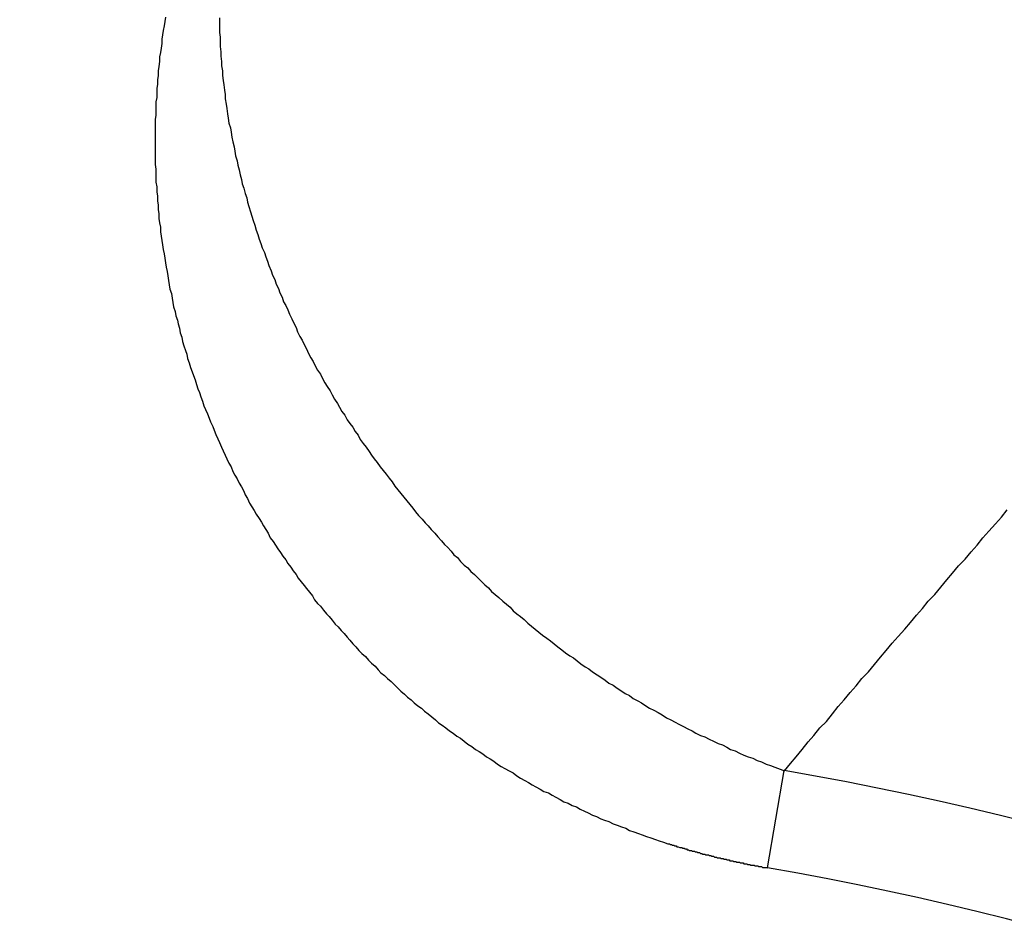
# Model space of a CAD drawing. Units: millimetres. Extents: x 0 to 4200, y 0 to 2970.
# Drawn here: x 2947 to 2947, y 1431 to 1431 of the extents above; entities that cross this region are included whole.
import ezdxf

# ---------------------------------------------------------------- set-up
doc = ezdxf.new("R2010")
doc.units = ezdxf.units.MM

msp = doc.modelspace()

# ---------------------------------------------------------------- linework, layer by layer
for p, q in [((2946.63815, 1431.43261), (2946.63772, 1431.43003)), ((2946.63858, 1431.43519), (2946.63815, 1431.43261)), ((2946.67, 1431.43476), (2946.67, 1431.43175)), ((2946.67, 1431.43175), (2946.67, 1431.42917)), ((2946.63729, 1431.42745), (2946.63686, 1431.42486)), ((2946.63772, 1431.43003), (2946.63729, 1431.42745)), ((2946.67, 1431.42917), (2946.67, 1431.42615)), ((2946.67, 1431.42615), (2946.67043, 1431.42357)), ((2946.63643, 1431.4197), (2946.636, 1431.41712)), ((2946.63686, 1431.42486), (2946.63643, 1431.42228)), ((2946.63643, 1431.42228), (2946.63643, 1431.4197)), ((2946.67043, 1431.42357), (2946.67043, 1431.42056)), ((2946.67043, 1431.42056), (2946.67043, 1431.41798)), ((2946.63557, 1431.41453), (2946.63514, 1431.41195)), ((2946.636, 1431.41712), (2946.63557, 1431.41453)), ((2946.67043, 1431.41798), (2946.67086, 1431.41496)), ((2946.67086, 1431.41496), (2946.67086, 1431.41238)), ((2946.63514, 1431.40937), (2946.63471, 1431.40635)), ((2946.63514, 1431.41195), (2946.63514, 1431.40937)), ((2946.67086, 1431.41238), (2946.67129, 1431.40937)), ((2946.67129, 1431.40937), (2946.67129, 1431.40678)), ((2946.63471, 1431.40635), (2946.63428, 1431.40377)), ((2946.63428, 1431.40377), (2946.63428, 1431.40119)), ((2946.67129, 1431.40678), (2946.67172, 1431.40377)), ((2946.67172, 1431.40377), (2946.67172, 1431.40119)), ((2946.63428, 1431.40119), (2946.63385, 1431.39861)), ((2946.63385, 1431.39861), (2946.63385, 1431.39602)), ((2946.67172, 1431.40119), (2946.67215, 1431.39818)), ((2946.67215, 1431.39818), (2946.67258, 1431.39559)), ((2946.63385, 1431.39602), (2946.63342, 1431.39344)), ((2946.63342, 1431.39344), (2946.63342, 1431.39086)), ((2946.63342, 1431.39086), (2946.63342, 1431.38828)), ((2946.67258, 1431.39559), (2946.67302, 1431.39258)), ((2946.67302, 1431.39258), (2946.67345, 1431.39)), ((2946.63342, 1431.38828), (2946.63298, 1431.38569)), ((2946.63298, 1431.38569), (2946.63298, 1431.38311)), ((2946.67345, 1431.39), (2946.67345, 1431.38742)), ((2946.67345, 1431.38742), (2946.67388, 1431.3844)), ((2946.63298, 1431.38311), (2946.63298, 1431.38053)), ((2946.63298, 1431.38053), (2946.63298, 1431.37795)), ((2946.67388, 1431.3844), (2946.67431, 1431.38182)), ((2946.67431, 1431.38182), (2946.67474, 1431.37881)), ((2946.63298, 1431.37795), (2946.63255, 1431.37536)), ((2946.63255, 1431.37536), (2946.63255, 1431.37278)), ((2946.67474, 1431.37881), (2946.67517, 1431.37622)), ((2946.67517, 1431.37622), (2946.6756, 1431.37321)), ((2946.63255, 1431.37278), (2946.63255, 1431.3702)), ((2946.63255, 1431.3702), (2946.63255, 1431.36718)), ((2946.6756, 1431.37321), (2946.67646, 1431.37063)), ((2946.67646, 1431.37063), (2946.67689, 1431.36805)), ((2946.67689, 1431.36805), (2946.67732, 1431.36503)), ((2946.63255, 1431.36718), (2946.63255, 1431.3646)), ((2946.63255, 1431.3646), (2946.63255, 1431.36202)), ((2946.63255, 1431.36202), (2946.63255, 1431.35944)), ((2946.67732, 1431.36503), (2946.67775, 1431.36245)), ((2946.67775, 1431.36245), (2946.67861, 1431.35944)), ((2946.63255, 1431.35944), (2946.63255, 1431.35685)), ((2946.63255, 1431.35685), (2946.63255, 1431.35427)), ((2946.67861, 1431.35944), (2946.67904, 1431.35685)), ((2946.67904, 1431.35685), (2946.67947, 1431.35427)), ((2946.63255, 1431.35427), (2946.63255, 1431.35169)), ((2946.63255, 1431.35169), (2946.63255, 1431.34911)), ((2946.67947, 1431.35427), (2946.68033, 1431.35126)), ((2946.68033, 1431.35126), (2946.68076, 1431.34868)), ((2946.63255, 1431.34911), (2946.63298, 1431.34652)), ((2946.63298, 1431.34652), (2946.63298, 1431.34394)), ((2946.68076, 1431.34868), (2946.68162, 1431.34609)), ((2946.68162, 1431.34609), (2946.68205, 1431.34308)), ((2946.63298, 1431.34394), (2946.63298, 1431.34136)), ((2946.63298, 1431.34136), (2946.63298, 1431.33878)), ((2946.68205, 1431.34308), (2946.68292, 1431.3405)), ((2946.68292, 1431.3405), (2946.68335, 1431.33792)), ((2946.63298, 1431.33878), (2946.63342, 1431.33619)), ((2946.63342, 1431.33619), (2946.63342, 1431.33318)), ((2946.63342, 1431.33318), (2946.63385, 1431.3306)), ((2946.68335, 1431.33792), (2946.68421, 1431.33533)), ((2946.68421, 1431.33533), (2946.68507, 1431.33232)), ((2946.63385, 1431.3306), (2946.63385, 1431.32802)), ((2946.63385, 1431.32802), (2946.63428, 1431.32543)), ((2946.68507, 1431.33232), (2946.68593, 1431.32974)), ((2946.68593, 1431.32974), (2946.68636, 1431.32715)), ((2946.63428, 1431.32543), (2946.63428, 1431.32285)), ((2946.63428, 1431.32285), (2946.63471, 1431.32027)), ((2946.68636, 1431.32715), (2946.68722, 1431.32457)), ((2946.68722, 1431.32457), (2946.68808, 1431.32156)), ((2946.68808, 1431.32156), (2946.68894, 1431.31898)), ((2946.63471, 1431.32027), (2946.63471, 1431.31768)), ((2946.63471, 1431.31768), (2946.63514, 1431.3151)), ((2946.68894, 1431.31898), (2946.6898, 1431.31639)), ((2946.6898, 1431.31639), (2946.69066, 1431.31381)), ((2946.63514, 1431.3151), (2946.63557, 1431.31252)), ((2946.63557, 1431.31252), (2946.63557, 1431.30994)), ((2946.69066, 1431.31381), (2946.69152, 1431.3108)), ((2946.69152, 1431.3108), (2946.69238, 1431.30822)), ((2946.63557, 1431.30994), (2946.636, 1431.30735)), ((2946.636, 1431.30735), (2946.63643, 1431.30477)), ((2946.63643, 1431.30477), (2946.63686, 1431.30219)), ((2946.69238, 1431.30822), (2946.69325, 1431.30563)), ((2946.69325, 1431.30563), (2946.69411, 1431.30305)), ((2946.63686, 1431.30219), (2946.63729, 1431.29961)), ((2946.63729, 1431.29961), (2946.63772, 1431.29702)), ((2946.69411, 1431.30305), (2946.69497, 1431.30047)), ((2946.69497, 1431.30047), (2946.69626, 1431.29788)), ((2946.63772, 1431.29702), (2946.63815, 1431.29444)), ((2946.63815, 1431.29444), (2946.63858, 1431.29186)), ((2946.69626, 1431.29788), (2946.69712, 1431.2953)), ((2946.69712, 1431.2953), (2946.69798, 1431.29272)), ((2946.63858, 1431.29186), (2946.63901, 1431.28928)), ((2946.63901, 1431.28928), (2946.63944, 1431.28669)), ((2946.69798, 1431.29272), (2946.69884, 1431.29014)), ((2946.69884, 1431.29014), (2946.70013, 1431.28712)), ((2946.70013, 1431.28712), (2946.70099, 1431.28454)), ((2946.63944, 1431.28669), (2946.63987, 1431.28411)), ((2946.63987, 1431.28411), (2946.6403, 1431.28153)), ((2946.6403, 1431.28153), (2946.64073, 1431.27895)), ((2946.70099, 1431.28454), (2946.70228, 1431.28196)), ((2946.70228, 1431.28196), (2946.70315, 1431.27938)), ((2946.64073, 1431.27895), (2946.64116, 1431.27636)), ((2946.64116, 1431.27636), (2946.64202, 1431.27378)), ((2946.70315, 1431.27938), (2946.70444, 1431.27679)), ((2946.70444, 1431.27679), (2946.7053, 1431.27421)), ((2946.64202, 1431.27378), (2946.64245, 1431.2712)), ((2946.64245, 1431.2712), (2946.64288, 1431.26862)), ((2946.7053, 1431.27421), (2946.70659, 1431.27163)), ((2946.70659, 1431.27163), (2946.70745, 1431.26905)), ((2946.64288, 1431.26862), (2946.64332, 1431.26603)), ((2946.64332, 1431.26603), (2946.64418, 1431.26345)), ((2946.70745, 1431.26905), (2946.70874, 1431.26689)), ((2946.70874, 1431.26689), (2946.71003, 1431.26431)), ((2946.71003, 1431.26431), (2946.71089, 1431.26173)), ((2946.64418, 1431.26345), (2946.64461, 1431.26087)), ((2946.64461, 1431.26087), (2946.64547, 1431.25828)), ((2946.71089, 1431.26173), (2946.71218, 1431.25915)), ((2946.71218, 1431.25915), (2946.71348, 1431.25656)), ((2946.64547, 1431.25828), (2946.6459, 1431.25613)), ((2946.6459, 1431.25613), (2946.64676, 1431.25355)), ((2946.64676, 1431.25355), (2946.64719, 1431.25097)), ((2946.71348, 1431.25656), (2946.71477, 1431.25398)), ((2946.71477, 1431.25398), (2946.71563, 1431.2514)), ((2946.64719, 1431.25097), (2946.64805, 1431.24838)), ((2946.64805, 1431.24838), (2946.64848, 1431.2458)), ((2946.71563, 1431.2514), (2946.71692, 1431.24882)), ((2946.71692, 1431.24882), (2946.71821, 1431.24666)), ((2946.64848, 1431.2458), (2946.64934, 1431.24322)), ((2946.64934, 1431.24322), (2946.6502, 1431.24064)), ((2946.71821, 1431.24666), (2946.7195, 1431.24408)), ((2946.7195, 1431.24408), (2946.72079, 1431.2415)), ((2946.72079, 1431.2415), (2946.72208, 1431.23892)), ((2946.6502, 1431.24064), (2946.65106, 1431.23848)), ((2946.65106, 1431.23848), (2946.65149, 1431.2359)), ((2946.65149, 1431.2359), (2946.65235, 1431.23332)), ((2946.72208, 1431.23892), (2946.72338, 1431.23633)), ((2946.72338, 1431.23633), (2946.72467, 1431.23418)), ((2946.65235, 1431.23332), (2946.65322, 1431.23074)), ((2946.65322, 1431.23074), (2946.65408, 1431.22815)), ((2946.72467, 1431.23418), (2946.72596, 1431.2316)), ((2946.72596, 1431.2316), (2946.72725, 1431.22902)), ((2946.65408, 1431.22815), (2946.65494, 1431.226)), ((2946.65494, 1431.226), (2946.6558, 1431.22342)), ((2946.72725, 1431.22902), (2946.72897, 1431.22686)), ((2946.72897, 1431.22686), (2946.73026, 1431.22428)), ((2946.73026, 1431.22428), (2946.73155, 1431.2217)), ((2946.6558, 1431.22342), (2946.65666, 1431.22084)), ((2946.65666, 1431.22084), (2946.65752, 1431.21825)), ((2946.65752, 1431.21825), (2946.65838, 1431.2161)), ((2946.73155, 1431.2217), (2946.73285, 1431.21955)), ((2946.73285, 1431.21955), (2946.73457, 1431.21696)), ((2946.65838, 1431.2161), (2946.65924, 1431.21352)), ((2946.65924, 1431.21352), (2946.6601, 1431.21094)), ((2946.73457, 1431.21696), (2946.73586, 1431.21481)), ((2946.73586, 1431.21481), (2946.73715, 1431.21223)), ((2946.6601, 1431.21094), (2946.66096, 1431.20835)), ((2946.66096, 1431.20835), (2946.66182, 1431.2062)), ((2946.73715, 1431.21223), (2946.73887, 1431.20965)), ((2946.73887, 1431.20965), (2946.74016, 1431.20749)), ((2946.74016, 1431.20749), (2946.74145, 1431.20491)), ((2946.66182, 1431.2062), (2946.66312, 1431.20362)), ((2946.66312, 1431.20362), (2946.66398, 1431.20104)), ((2946.66398, 1431.20104), (2946.66484, 1431.19888)), ((2946.74145, 1431.20491), (2946.74318, 1431.20276)), ((2946.74318, 1431.20276), (2946.74447, 1431.20018)), ((2946.66484, 1431.19888), (2946.66613, 1431.1963)), ((2946.66613, 1431.1963), (2946.66699, 1431.19415)), ((2946.74447, 1431.20018), (2946.74619, 1431.19802)), ((2946.74619, 1431.19802), (2946.74791, 1431.19587)), ((2946.74791, 1431.19587), (2946.7492, 1431.19329)), ((2946.66699, 1431.19415), (2946.66785, 1431.19157)), ((2946.66785, 1431.19157), (2946.66914, 1431.18898)), ((2946.7492, 1431.19329), (2946.75092, 1431.19114)), ((2946.75092, 1431.19114), (2946.75222, 1431.18855)), ((2946.66914, 1431.18898), (2946.67, 1431.18683)), ((2946.67, 1431.18683), (2946.67129, 1431.18425)), ((2946.67129, 1431.18425), (2946.67215, 1431.1821)), ((2946.75222, 1431.18855), (2946.75394, 1431.1864)), ((2946.75394, 1431.1864), (2946.75566, 1431.18425)), ((2946.75566, 1431.18425), (2946.75738, 1431.18167)), ((2946.67215, 1431.1821), (2946.67345, 1431.17952)), ((2946.67345, 1431.17952), (2946.67431, 1431.17736)), ((2946.75738, 1431.18167), (2946.75867, 1431.17952)), ((2946.75867, 1431.17952), (2946.76039, 1431.17736)), ((2946.67431, 1431.17736), (2946.6756, 1431.17478)), ((2946.6756, 1431.17478), (2946.67689, 1431.17263)), ((2946.67689, 1431.17263), (2946.67775, 1431.17005)), ((2946.76039, 1431.17736), (2946.76212, 1431.17521)), ((2946.76212, 1431.17521), (2946.76384, 1431.17263)), ((2946.76384, 1431.17263), (2946.76556, 1431.17048)), ((2946.67775, 1431.17005), (2946.67904, 1431.16789)), ((2946.67904, 1431.16789), (2946.68033, 1431.16574)), ((2946.76556, 1431.17048), (2946.76728, 1431.16832)), ((2946.76728, 1431.16832), (2946.769, 1431.16617)), ((2946.68033, 1431.16574), (2946.68162, 1431.16316)), ((2946.68162, 1431.16316), (2946.68292, 1431.16101)), ((2946.68292, 1431.16101), (2946.68421, 1431.15842)), ((2946.769, 1431.16617), (2946.77072, 1431.16402)), ((2946.77072, 1431.16402), (2946.77245, 1431.16144)), ((2946.77245, 1431.16144), (2946.77417, 1431.15928)), ((2946.68421, 1431.15842), (2946.68507, 1431.15627)), ((2946.68507, 1431.15627), (2946.68636, 1431.15412)), ((2946.77417, 1431.15928), (2946.77589, 1431.15713)), ((2946.77589, 1431.15713), (2946.77761, 1431.15498)), ((2946.77761, 1431.15498), (2946.77933, 1431.15283)), ((2946.68636, 1431.15412), (2946.68765, 1431.15154)), ((2946.68765, 1431.15154), (2946.68894, 1431.14938)), ((2946.68894, 1431.14938), (2946.69023, 1431.14723)), ((2946.77933, 1431.15283), (2946.78105, 1431.15068)), ((2946.78105, 1431.15068), (2946.78278, 1431.14852)), ((2946.69023, 1431.14723), (2946.69152, 1431.14508)), ((2946.69152, 1431.14508), (2946.69325, 1431.1425)), ((2946.78278, 1431.14852), (2946.7845, 1431.14637)), ((2946.7845, 1431.14637), (2946.78622, 1431.14422)), ((2946.78622, 1431.14422), (2946.78837, 1431.14207)), ((2947.12626, 1431.14336), (2947.12971, 1431.14766)), ((2946.69325, 1431.1425), (2946.69454, 1431.14035)), ((2946.69454, 1431.14035), (2946.69583, 1431.13819)), ((2946.69583, 1431.13819), (2946.69712, 1431.13604)), ((2946.78837, 1431.14207), (2946.79009, 1431.13992)), ((2946.79009, 1431.13992), (2946.79182, 1431.13819)), ((2946.79182, 1431.13819), (2946.79354, 1431.13604)), ((2947.11895, 1431.13518), (2947.12282, 1431.13948)), ((2947.12282, 1431.13948), (2947.12626, 1431.14336)), ((2946.69712, 1431.13604), (2946.69841, 1431.13389)), ((2946.69841, 1431.13389), (2946.6997, 1431.13131)), ((2946.79354, 1431.13604), (2946.79569, 1431.13389)), ((2946.79569, 1431.13389), (2946.79741, 1431.13174)), ((2947.1155, 1431.13131), (2947.11895, 1431.13518)), ((2946.6997, 1431.13131), (2946.70142, 1431.12915)), ((2946.70142, 1431.12915), (2946.70272, 1431.127)), ((2946.70272, 1431.127), (2946.70401, 1431.12485)), ((2946.79741, 1431.13174), (2946.79956, 1431.12958)), ((2946.79956, 1431.12958), (2946.80128, 1431.12743)), ((2946.80128, 1431.12743), (2946.80301, 1431.12571)), ((2947.10862, 1431.12313), (2947.11206, 1431.127)), ((2947.11206, 1431.127), (2947.1155, 1431.13131)), ((2946.70401, 1431.12485), (2946.70573, 1431.1227)), ((2946.70573, 1431.1227), (2946.70702, 1431.12055)), ((2946.70702, 1431.12055), (2946.70874, 1431.11839)), ((2946.80301, 1431.12571), (2946.80516, 1431.12356)), ((2946.80516, 1431.12356), (2946.80688, 1431.12141)), ((2946.80688, 1431.12141), (2946.80903, 1431.11968)), ((2947.10517, 1431.11882), (2947.10862, 1431.12313)), ((2946.70874, 1431.11839), (2946.71003, 1431.11624)), ((2946.71003, 1431.11624), (2946.71175, 1431.11409)), ((2946.80903, 1431.11968), (2946.81075, 1431.11753)), ((2946.81075, 1431.11753), (2946.81291, 1431.11538)), ((2946.81291, 1431.11538), (2946.81506, 1431.11366)), ((2947.09785, 1431.11065), (2947.1013, 1431.11495)), ((2947.1013, 1431.11495), (2947.10517, 1431.11882)), ((2946.71175, 1431.11409), (2946.71305, 1431.11194)), ((2946.71305, 1431.11194), (2946.71477, 1431.10978)), ((2946.71477, 1431.10978), (2946.71606, 1431.10763)), ((2946.81506, 1431.11366), (2946.81678, 1431.11151)), ((2946.81678, 1431.11151), (2946.81893, 1431.10978)), ((2946.81893, 1431.10978), (2946.82108, 1431.10763)), ((2947.09441, 1431.10677), (2947.09785, 1431.11065)), ((2946.71606, 1431.10763), (2946.71778, 1431.10548)), ((2946.71778, 1431.10548), (2946.7195, 1431.10333)), ((2946.7195, 1431.10333), (2946.72079, 1431.10161)), ((2946.82108, 1431.10763), (2946.82281, 1431.10591)), ((2946.82281, 1431.10591), (2946.82496, 1431.10376)), ((2946.82496, 1431.10376), (2946.82711, 1431.10204)), ((2947.09097, 1431.10247), (2947.09441, 1431.10677)), ((2946.72079, 1431.10161), (2946.72252, 1431.09945)), ((2946.72252, 1431.09945), (2946.72424, 1431.0973)), ((2946.82711, 1431.10204), (2946.82883, 1431.09988)), ((2946.82883, 1431.09988), (2946.83098, 1431.09816)), ((2946.83098, 1431.09816), (2946.83314, 1431.09644)), ((2947.08365, 1431.09429), (2947.08752, 1431.09816)), ((2947.08752, 1431.09816), (2947.09097, 1431.10247)), ((2946.72424, 1431.0973), (2946.72553, 1431.09515)), ((2946.72553, 1431.09515), (2946.72725, 1431.093)), ((2946.72725, 1431.093), (2946.72897, 1431.09128)), ((2946.83314, 1431.09644), (2946.83529, 1431.09429)), ((2946.83529, 1431.09429), (2946.83744, 1431.09257)), ((2946.83744, 1431.09257), (2946.83959, 1431.09085)), ((2947.08021, 1431.08998), (2947.08365, 1431.09429)), ((2946.72897, 1431.09128), (2946.73069, 1431.08912)), ((2946.73069, 1431.08912), (2946.73242, 1431.08697)), ((2946.73242, 1431.08697), (2946.73414, 1431.08525)), ((2946.83959, 1431.09085), (2946.84132, 1431.08869)), ((2946.84132, 1431.08869), (2946.84347, 1431.08697)), ((2946.84347, 1431.08697), (2946.84562, 1431.08525)), ((2947.07332, 1431.08181), (2947.07676, 1431.08611)), ((2947.07676, 1431.08611), (2947.08021, 1431.08998)), ((2946.73414, 1431.08525), (2946.73586, 1431.0831)), ((2946.73586, 1431.0831), (2946.73758, 1431.08095)), ((2946.73758, 1431.08095), (2946.7393, 1431.07922)), ((2946.84562, 1431.08525), (2946.84777, 1431.08353)), ((2946.84777, 1431.08353), (2946.84992, 1431.08138)), ((2946.84992, 1431.08138), (2946.85208, 1431.07965)), ((2947.06988, 1431.07793), (2947.07332, 1431.08181)), ((2946.7393, 1431.07922), (2946.74102, 1431.07707)), ((2946.74102, 1431.07707), (2946.74275, 1431.07535)), ((2946.74275, 1431.07535), (2946.74447, 1431.0732)), ((2946.85208, 1431.07965), (2946.85423, 1431.07793)), ((2946.85423, 1431.07793), (2946.85638, 1431.07621)), ((2946.85638, 1431.07621), (2946.85853, 1431.07449)), ((2947.066, 1431.07363), (2947.06988, 1431.07793)), ((2946.74447, 1431.0732), (2946.74619, 1431.07148)), ((2946.74619, 1431.07148), (2946.74791, 1431.06932)), ((2946.74791, 1431.06932), (2946.74963, 1431.0676)), ((2946.85853, 1431.07449), (2946.86112, 1431.07277)), ((2946.86112, 1431.07277), (2946.86327, 1431.07105)), ((2946.86327, 1431.07105), (2946.86542, 1431.06932)), ((2946.86542, 1431.06932), (2946.86757, 1431.0676)), ((2947.05912, 1431.06545), (2947.06256, 1431.06975)), ((2947.06256, 1431.06975), (2947.066, 1431.07363)), ((2946.74963, 1431.0676), (2946.75135, 1431.06545)), ((2946.75135, 1431.06545), (2946.75308, 1431.06373)), ((2946.75308, 1431.06373), (2946.75523, 1431.06201)), ((2946.86757, 1431.0676), (2946.86972, 1431.06588)), ((2946.86972, 1431.06588), (2946.87188, 1431.06416)), ((2946.87188, 1431.06416), (2946.87446, 1431.06244)), ((2947.05567, 1431.06158), (2947.05912, 1431.06545)), ((2946.75523, 1431.06201), (2946.75695, 1431.05985)), ((2946.75695, 1431.05985), (2946.75867, 1431.05813)), ((2946.75867, 1431.05813), (2946.76082, 1431.05641)), ((2946.87446, 1431.06244), (2946.87661, 1431.06115)), ((2946.87661, 1431.06115), (2946.87876, 1431.05942)), ((2946.87876, 1431.05942), (2946.88092, 1431.0577)), ((2946.88092, 1431.0577), (2946.8835, 1431.05598)), ((2947.05223, 1431.05727), (2947.05567, 1431.06158)), ((2946.76082, 1431.05641), (2946.76255, 1431.05426)), ((2946.76255, 1431.05426), (2946.76427, 1431.05254)), ((2946.76427, 1431.05254), (2946.76642, 1431.05082)), ((2946.8835, 1431.05598), (2946.88565, 1431.05469)), ((2946.88565, 1431.05469), (2946.8878, 1431.05297)), ((2946.8878, 1431.05297), (2946.89038, 1431.05125)), ((2947.04491, 1431.04909), (2947.04878, 1431.05297)), ((2947.04878, 1431.05297), (2947.05223, 1431.05727)), ((2946.76642, 1431.05082), (2946.76814, 1431.04909)), ((2946.76814, 1431.04909), (2946.77029, 1431.04737)), ((2946.77029, 1431.04737), (2946.77202, 1431.04565)), ((2946.89038, 1431.05125), (2946.89254, 1431.04995)), ((2946.89254, 1431.04995), (2946.89512, 1431.04823)), ((2946.89512, 1431.04823), (2946.89727, 1431.04651)), ((2946.89727, 1431.04651), (2946.89985, 1431.04522)), ((2947.04147, 1431.04479), (2947.04491, 1431.04909)), ((2946.77202, 1431.04565), (2946.77417, 1431.0435)), ((2946.77417, 1431.0435), (2946.77589, 1431.04178)), ((2946.77589, 1431.04178), (2946.77804, 1431.04005)), ((2946.77804, 1431.04005), (2946.77976, 1431.03833)), ((2946.89985, 1431.04522), (2946.90201, 1431.0435)), ((2946.90201, 1431.0435), (2946.90416, 1431.04221)), ((2946.90416, 1431.04221), (2946.90674, 1431.04048)), ((2946.90674, 1431.04048), (2946.90932, 1431.03919)), ((2947.03458, 1431.03661), (2947.03802, 1431.04092)), ((2947.03802, 1431.04092), (2947.04147, 1431.04479)), ((2946.77976, 1431.03833), (2946.78192, 1431.03661)), ((2946.78192, 1431.03661), (2946.78364, 1431.03489)), ((2946.78364, 1431.03489), (2946.78579, 1431.03317)), ((2946.90932, 1431.03919), (2946.91148, 1431.03747)), ((2946.91148, 1431.03747), (2946.91406, 1431.03618)), ((2946.91406, 1431.03618), (2946.91621, 1431.03489)), ((2946.91621, 1431.03489), (2946.91879, 1431.03317)), ((2947.03114, 1431.03274), (2947.03458, 1431.03661)), ((2946.78579, 1431.03317), (2946.78794, 1431.03188)), ((2946.78794, 1431.03188), (2946.78966, 1431.03015)), ((2946.78966, 1431.03015), (2946.79182, 1431.02843)), ((2946.91879, 1431.03317), (2946.92095, 1431.03188)), ((2946.92095, 1431.03188), (2946.92353, 1431.03058)), ((2946.92353, 1431.03058), (2946.92611, 1431.02929)), ((2946.92611, 1431.02929), (2946.92826, 1431.028)), ((2947.02769, 1431.02843), (2947.03114, 1431.03274)), ((2946.79182, 1431.02843), (2946.79397, 1431.02671)), ((2946.79397, 1431.02671), (2946.79612, 1431.02499)), ((2946.79612, 1431.02499), (2946.79784, 1431.02327)), ((2946.79784, 1431.02327), (2946.79999, 1431.02198)), ((2946.92826, 1431.028), (2946.93085, 1431.02628)), ((2946.93085, 1431.02628), (2946.93343, 1431.02499)), ((2946.93343, 1431.02499), (2946.93601, 1431.0237)), ((2946.93601, 1431.0237), (2946.93816, 1431.02241)), ((2947.02038, 1431.02025), (2947.02425, 1431.02413)), ((2947.02425, 1431.02413), (2947.02769, 1431.02843)), ((2946.79999, 1431.02198), (2946.80215, 1431.02025)), ((2946.80215, 1431.02025), (2946.8043, 1431.01853)), ((2946.8043, 1431.01853), (2946.80645, 1431.01724)), ((2946.80645, 1431.01724), (2946.8086, 1431.01552)), ((2946.93816, 1431.02241), (2946.94075, 1431.02112)), ((2946.94075, 1431.02112), (2946.94333, 1431.01982)), ((2946.94333, 1431.01982), (2946.94591, 1431.01853)), ((2946.94591, 1431.01853), (2946.94806, 1431.01724)), ((2946.94806, 1431.01724), (2946.95065, 1431.01595)), ((2947.01693, 1431.01595), (2947.02038, 1431.02025)), ((2946.8086, 1431.01552), (2946.81075, 1431.01423)), ((2946.81075, 1431.01423), (2946.81291, 1431.01251)), ((2946.81291, 1431.01251), (2946.81506, 1431.01078)), ((2946.95065, 1431.01595), (2946.95323, 1431.01509)), ((2946.95323, 1431.01509), (2946.95581, 1431.0138)), ((2946.95581, 1431.0138), (2946.95839, 1431.01251)), ((2946.95839, 1431.01251), (2946.96098, 1431.01122)), ((2947.01005, 1431.00777), (2947.01349, 1431.01208)), ((2947.01349, 1431.01208), (2947.01693, 1431.01595)), ((2946.81506, 1431.01078), (2946.81721, 1431.00949)), ((2946.81721, 1431.00949), (2946.81936, 1431.00777)), ((2946.81936, 1431.00777), (2946.82152, 1431.00648)), ((2946.82152, 1431.00648), (2946.82367, 1431.00519)), ((2946.96098, 1431.01122), (2946.96356, 1431.01035)), ((2946.96356, 1431.01035), (2946.96614, 1431.00906)), ((2946.96614, 1431.00906), (2946.96829, 1431.00777)), ((2946.96829, 1431.00777), (2946.97088, 1431.00691)), ((2946.97088, 1431.00691), (2946.97346, 1431.00562)), ((2946.97346, 1431.00562), (2946.97604, 1431.00433)), ((2947.0066, 1431.00347), (2947.01005, 1431.00777)), ((2946.82367, 1431.00519), (2946.82582, 1431.00347)), ((2946.82582, 1431.00347), (2946.82797, 1431.00218)), ((2946.82797, 1431.00218), (2946.83012, 1431.00088)), ((2946.83012, 1431.00088), (2946.83228, 1430.99916)), ((2946.97604, 1431.00433), (2946.97862, 1431.00347)), ((2946.97862, 1431.00347), (2946.98121, 1431.00261)), ((2946.98121, 1431.00261), (2946.98379, 1431.00132)), ((2946.98379, 1431.00132), (2946.98637, 1431.00045)), ((2946.98637, 1431.00045), (2946.98895, 1430.99916)), ((2947.00316, 1430.99959), (2947.0066, 1431.00347)), ((2946.83228, 1430.99916), (2946.83443, 1430.99787)), ((2946.83443, 1430.99787), (2946.83658, 1430.99658)), ((2946.83658, 1430.99658), (2946.83916, 1430.99529)), ((2946.83916, 1430.99529), (2946.84132, 1430.994)), ((2946.98895, 1430.99916), (2946.99154, 1430.9983)), ((2946.98978, 1430.93858), (2946.99956, 1430.99541)), ((2946.99154, 1430.9983), (2946.99412, 1430.99744)), ((2946.99412, 1430.99744), (2946.99713, 1430.99615)), ((2946.99713, 1430.99615), (2946.99972, 1430.99529)), ((2946.99972, 1430.99529), (2947.00316, 1430.99959)), ((2946.84132, 1430.994), (2946.84347, 1430.99228)), ((2946.84347, 1430.99228), (2946.84562, 1430.99098)), ((2946.84562, 1430.99098), (2946.8482, 1430.98969)), ((2946.8482, 1430.98969), (2946.85035, 1430.9884)), ((2946.85035, 1430.9884), (2946.85251, 1430.98711)), ((2946.85251, 1430.98711), (2946.85466, 1430.98582)), ((2946.85466, 1430.98582), (2946.85724, 1430.98453)), ((2946.85724, 1430.98453), (2946.85939, 1430.98324)), ((2946.85939, 1430.98324), (2946.86198, 1430.98238)), ((2946.86198, 1430.98238), (2946.86413, 1430.98108)), ((2946.86413, 1430.98108), (2946.86628, 1430.97979)), ((2946.86628, 1430.97979), (2946.86886, 1430.9785)), ((2946.86886, 1430.9785), (2946.87102, 1430.97721)), ((2946.87102, 1430.97721), (2946.8736, 1430.97635)), ((2946.8736, 1430.97635), (2946.87575, 1430.97506)), ((2946.87575, 1430.97506), (2946.87833, 1430.9742)), ((2946.87833, 1430.9742), (2946.88048, 1430.97291)), ((2946.88048, 1430.97291), (2946.88307, 1430.97162)), ((2946.88307, 1430.97162), (2946.88522, 1430.97075)), ((2946.88522, 1430.97075), (2946.8878, 1430.96946)), ((2946.8878, 1430.96946), (2946.88995, 1430.9686)), ((2946.88995, 1430.9686), (2946.89254, 1430.96731)), ((2946.89254, 1430.96731), (2946.89469, 1430.96645)), ((2946.89469, 1430.96645), (2946.89727, 1430.96559)), ((2946.89727, 1430.96559), (2946.89985, 1430.9643)), ((2946.89985, 1430.9643), (2946.90201, 1430.96344)), ((2946.90201, 1430.96344), (2946.90459, 1430.96258)), ((2946.90459, 1430.96258), (2946.90717, 1430.96172)), ((2946.90717, 1430.96172), (2946.90932, 1430.96042)), ((2946.90932, 1430.96042), (2946.91191, 1430.95956)), ((2946.91191, 1430.95956), (2946.91449, 1430.9587)), ((2946.91449, 1430.9587), (2946.91664, 1430.95784)), ((2946.91664, 1430.95784), (2946.91922, 1430.95698)), ((2946.91922, 1430.95698), (2946.92181, 1430.95612)), ((2946.92181, 1430.95612), (2946.92439, 1430.95526)), ((2946.92439, 1430.95526), (2946.92654, 1430.9544)), ((2946.92654, 1430.9544), (2946.92912, 1430.95354)), ((2946.92912, 1430.95354), (2946.93171, 1430.95268)), ((2946.93171, 1430.95268), (2946.93214, 1430.95268)), ((2946.93214, 1430.95268), (2946.93257, 1430.95268)), ((2946.93257, 1430.95268), (2946.933, 1430.95225)), ((2946.933, 1430.95225), (2946.93343, 1430.95225)), ((2946.93343, 1430.95225), (2946.93386, 1430.95225)), ((2946.93386, 1430.95225), (2946.93429, 1430.95182)), ((2946.93429, 1430.95182), (2946.93472, 1430.95182)), ((2946.93472, 1430.95182), (2946.93515, 1430.95182)), ((2946.93515, 1430.95182), (2946.93558, 1430.95138)), ((2946.93558, 1430.95138), (2946.93601, 1430.95138)), ((2946.93601, 1430.95138), (2946.93644, 1430.95138)), ((2946.93644, 1430.95138), (2946.93687, 1430.95095)), ((2946.93687, 1430.95095), (2946.9373, 1430.95095)), ((2946.9373, 1430.95095), (2946.93773, 1430.95095)), ((2946.93773, 1430.95095), (2946.93859, 1430.95052)), ((2946.93859, 1430.95052), (2946.93902, 1430.95052)), ((2946.93902, 1430.95052), (2946.93945, 1430.95052)), ((2946.93945, 1430.95052), (2946.93988, 1430.95052)), ((2946.93988, 1430.95052), (2946.94032, 1430.95009)), ((2946.94032, 1430.95009), (2946.94075, 1430.95009)), ((2946.94075, 1430.95009), (2946.94118, 1430.95009)), ((2946.94118, 1430.95009), (2946.94161, 1430.94966)), ((2946.94161, 1430.94966), (2946.94204, 1430.94966)), ((2946.94204, 1430.94966), (2946.94247, 1430.94966)), ((2946.94247, 1430.94966), (2946.9429, 1430.94923)), ((2946.9429, 1430.94923), (2946.94333, 1430.94923)), ((2946.94333, 1430.94923), (2946.94376, 1430.94923)), ((2946.94376, 1430.94923), (2946.94419, 1430.9488)), ((2946.94419, 1430.9488), (2946.94462, 1430.9488)), ((2946.94462, 1430.9488), (2946.94505, 1430.9488)), ((2946.94505, 1430.9488), (2946.94548, 1430.9488)), ((2946.94548, 1430.9488), (2946.94591, 1430.94837)), ((2946.94591, 1430.94837), (2946.94634, 1430.94837)), ((2946.94634, 1430.94837), (2946.9472, 1430.94837)), ((2946.9472, 1430.94837), (2946.94763, 1430.94794)), ((2946.94763, 1430.94794), (2946.94806, 1430.94794)), ((2946.94806, 1430.94794), (2946.94849, 1430.94794)), ((2946.94849, 1430.94794), (2946.94892, 1430.94751)), ((2946.94892, 1430.94751), (2946.94935, 1430.94751)), ((2946.94935, 1430.94751), (2946.94978, 1430.94751)), ((2946.94978, 1430.94751), (2946.95022, 1430.94751)), ((2946.95022, 1430.94751), (2946.95065, 1430.94708)), ((2946.95065, 1430.94708), (2946.95108, 1430.94708)), ((2946.95108, 1430.94708), (2946.95151, 1430.94708)), ((2946.95151, 1430.94708), (2946.95194, 1430.94665)), ((2946.95194, 1430.94665), (2946.95237, 1430.94665)), ((2946.95237, 1430.94665), (2946.9528, 1430.94665)), ((2946.9528, 1430.94665), (2946.95323, 1430.94665)), ((2946.95323, 1430.94665), (2946.95366, 1430.94622)), ((2946.95366, 1430.94622), (2946.95409, 1430.94622)), ((2946.95409, 1430.94622), (2946.95495, 1430.94622)), ((2946.95495, 1430.94622), (2946.95538, 1430.94622)), ((2946.95538, 1430.94622), (2946.95581, 1430.94579)), ((2946.95581, 1430.94579), (2946.95624, 1430.94579)), ((2946.95624, 1430.94579), (2946.95667, 1430.94579)), ((2946.95667, 1430.94579), (2946.9571, 1430.94536)), ((2946.9571, 1430.94536), (2946.95753, 1430.94536)), ((2946.95753, 1430.94536), (2946.95796, 1430.94536)), ((2946.95796, 1430.94536), (2946.95839, 1430.94536)), ((2946.95839, 1430.94536), (2946.95882, 1430.94493)), ((2946.95882, 1430.94493), (2946.95925, 1430.94493)), ((2946.95925, 1430.94493), (2946.95968, 1430.94493)), ((2946.95968, 1430.94493), (2946.96012, 1430.94493)), ((2946.96012, 1430.94493), (2946.96055, 1430.9445)), ((2946.96055, 1430.9445), (2946.96098, 1430.9445)), ((2946.96098, 1430.9445), (2946.96141, 1430.9445)), ((2946.96141, 1430.9445), (2946.96227, 1430.9445)), ((2946.96227, 1430.9445), (2946.9627, 1430.94407)), ((2946.9627, 1430.94407), (2946.96313, 1430.94407)), ((2946.96313, 1430.94407), (2946.96356, 1430.94407)), ((2946.96356, 1430.94407), (2946.96399, 1430.94407)), ((2946.96399, 1430.94407), (2946.96442, 1430.94364)), ((2946.96442, 1430.94364), (2946.96485, 1430.94364)), ((2946.96485, 1430.94364), (2946.96528, 1430.94364)), ((2946.96528, 1430.94364), (2946.96571, 1430.94364)), ((2946.96571, 1430.94364), (2946.96614, 1430.94321)), ((2946.96614, 1430.94321), (2946.96657, 1430.94321)), ((2946.96657, 1430.94321), (2946.967, 1430.94321)), ((2946.967, 1430.94321), (2946.96743, 1430.94321)), ((2946.96743, 1430.94321), (2946.96786, 1430.94278)), ((2946.96786, 1430.94278), (2946.96829, 1430.94278)), ((2946.96829, 1430.94278), (2946.96915, 1430.94278)), ((2946.96915, 1430.94278), (2946.96958, 1430.94278)), ((2946.96958, 1430.94278), (2946.97002, 1430.94235)), ((2946.97002, 1430.94235), (2946.97045, 1430.94235)), ((2946.97045, 1430.94235), (2946.97088, 1430.94235)), ((2946.97088, 1430.94235), (2946.97131, 1430.94235)), ((2946.97131, 1430.94235), (2946.97174, 1430.94192)), ((2946.97174, 1430.94192), (2946.97217, 1430.94192)), ((2946.97217, 1430.94192), (2946.9726, 1430.94192)), ((2946.9726, 1430.94192), (2946.97303, 1430.94192)), ((2946.97303, 1430.94192), (2946.97346, 1430.94192)), ((2946.97346, 1430.94192), (2946.97389, 1430.94148)), ((2946.97389, 1430.94148), (2946.97432, 1430.94148)), ((2946.97432, 1430.94148), (2946.97475, 1430.94148)), ((2946.97475, 1430.94148), (2946.97561, 1430.94148)), ((2946.97561, 1430.94148), (2946.97604, 1430.94105)), ((2946.97604, 1430.94105), (2946.97647, 1430.94105)), ((2946.97647, 1430.94105), (2946.9769, 1430.94105)), ((2946.9769, 1430.94105), (2946.97733, 1430.94105)), ((2946.97733, 1430.94105), (2946.97776, 1430.94105)), ((2946.97776, 1430.94105), (2946.97819, 1430.94062)), ((2946.97819, 1430.94062), (2946.97862, 1430.94062)), ((2946.97862, 1430.94062), (2946.97905, 1430.94062)), ((2946.97905, 1430.94062), (2946.97948, 1430.94062)), ((2946.97948, 1430.94062), (2946.97992, 1430.94019)), ((2946.97992, 1430.94019), (2946.98035, 1430.94019)), ((2946.98035, 1430.94019), (2946.98078, 1430.94019)), ((2946.98078, 1430.94019), (2946.98164, 1430.94019)), ((2946.98164, 1430.94019), (2946.98207, 1430.94019)), ((2946.98207, 1430.94019), (2946.9825, 1430.93976)), ((2946.9825, 1430.93976), (2946.98293, 1430.93976)), ((2946.98293, 1430.93976), (2946.98336, 1430.93976)), ((2946.98336, 1430.93976), (2946.98379, 1430.93976)), ((2946.98379, 1430.93976), (2946.98422, 1430.93976)), ((2946.98422, 1430.93976), (2946.98465, 1430.93933)), ((2946.98465, 1430.93933), (2946.98508, 1430.93933)), ((2946.98508, 1430.93933), (2946.98551, 1430.93933)), ((2946.98551, 1430.93933), (2946.98594, 1430.93933)), ((2946.98594, 1430.93933), (2946.98637, 1430.93933)), ((2946.98637, 1430.93933), (2946.9868, 1430.9389)), ((2946.9868, 1430.9389), (2946.98766, 1430.9389)), ((2946.98766, 1430.9389), (2946.98809, 1430.9389)), ((2946.98809, 1430.9389), (2946.98852, 1430.9389)), ((2946.98852, 1430.9389), (2946.98895, 1430.9389)), ((2946.98895, 1430.9389), (2946.98938, 1430.9389)), ((2946.98938, 1430.9389), (2946.98982, 1430.93847))]:
    msp.add_line(p, q)
msp.add_circle((2946.68314, 1429.15695), 2.79783)
for centre, radius, start, end in [((2946.68314, 1429.15695), 10.07217, 102.615909, 77.384228), ((2946.68067, 1429.15723), 10.0064, 102.869285, 77.128817), ((2946.68314, 1429.15695), 9.08922, 120, 60), ((2946.68314, 1429.15695), 8.39348, 114.22385, 65.77615), ((2946.68314, 1429.15695), 6.80087, 140.135257, 79.476154), ((2946.68314, 1429.15695), 6.37043, 99.14878, 80.85122), ((2946.68314, 1429.15695), 3.22826, 21.73761, 158.26239), ((2946.68314, 1429.15695), 1.86549, 9.76558, 80.23442), ((2946.68314, 1429.15695), 1.80783, 9.76541, 80.23459)]:
    msp.add_arc(centre, radius, start, end)

doc.saveas('drawing.dxf')
